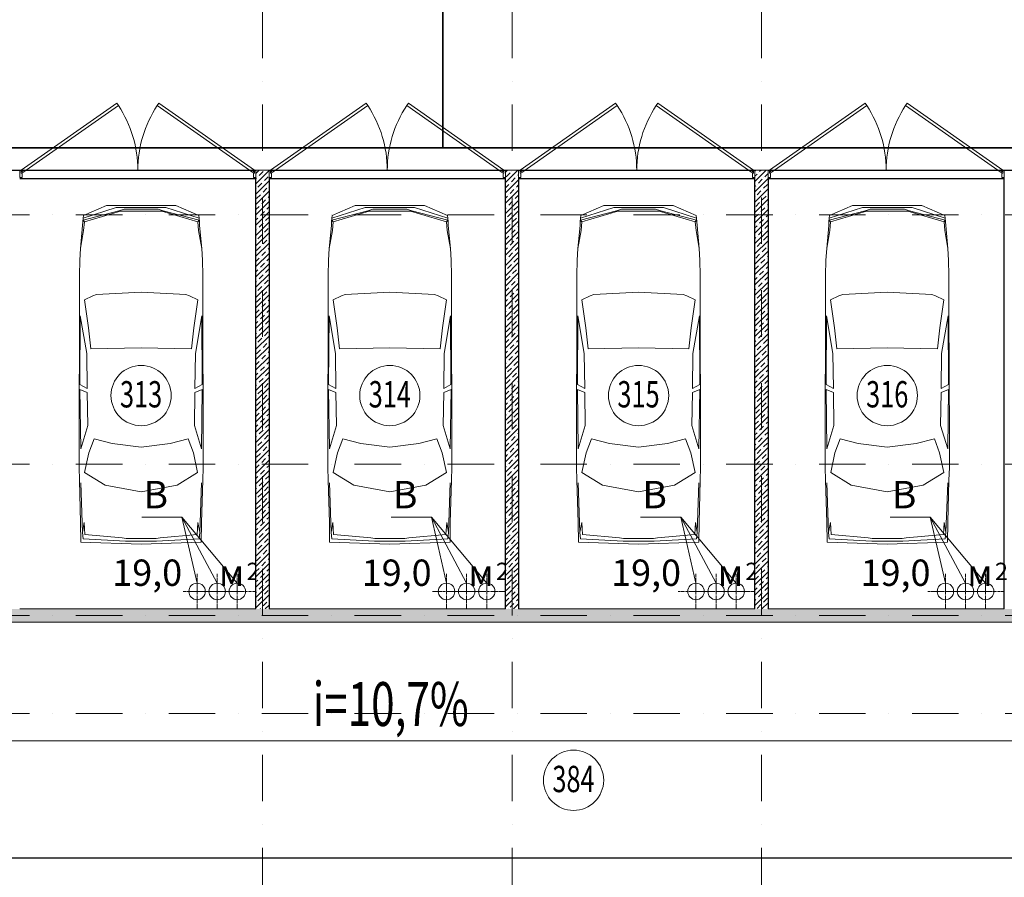
# Model space of a CAD drawing. Units: millimetres. Extents: x 810678 to 2102079, y 255150 to 630040.
# Drawn here: x 1235833 to 1249293, y 304125 to 315852 of the extents above; entities that cross this region are included whole.
import ezdxf

# ---------------------------------------------------------------- set-up
doc = ezdxf.new("R2010")
doc.units = ezdxf.units.MM
doc.set_wipeout_variables(frame=1)
for name, pattern in [('Wipeout_Contour', [1000, 0, -1000]), ('осевая', [50.8, 31.75, -6.35, 6.35, -6.35]), ('штрихпунктирная', [25.4, 12.7, -6.35, 0, -6.35])]:
    doc.linetypes.add(name, pattern=pattern)
for name, color, linetype, lineweight in [('_ГА Кабель газовый анализ', 5, 'Continuous', 35), ('_ГА Оси', 11, 'осевая', 5), ('Внутренние_стены_перегородки_Ном._пера__18', 7, 'Continuous', 18), ('Двери ArchiCAD_Ном._пера__7', 7, 'Continuous', 5), ('Лестницы_Ном._пера__7', 7, 'Continuous', 5), ('Наружные_стены_Ном._пера__7', 7, 'Continuous', 5), ('Оборудование_ОВ_Ном._пера__222', 250, 'Continuous', 9), ('Пандус_Ном._пера__19', 19, 'Continuous', 18), ('Проезды_Ном._пера__7', 7, 'Continuous', 5), ('Проекции_автомобилей_Ном._пера__7', 7, 'Continuous', 5), ('Экспликация_помещений_Ном._пера__41', 7, 'Continuous', 30), ('Экспликация_помещений_Ном._пера__61', 7, 'Continuous', 5)]:
    doc.layers.add(name, color=color, linetype=linetype, lineweight=lineweight)
doc.layers.add('Внутренние_стены_перегородки', color=7, linetype='Continuous')
doc.styles.add('СГЕНЕРИР_СТИЛЬ_1', font='txt', dxfattribs={"width": 0.7})
doc.styles.add('СГЕНЕРИР_СТИЛЬ_3', font='txt')
pattern_1 = [(45, (1718366.47, 408103.7), (-70.710678, 70.710678), []), (45, (1718331.12, 408139.05), (-70.710678, 70.710678), [75, -25, 0, -25])]

# ---------------------------------------------------------------- blocks, each defined once
blk = doc.blocks.new('Дверь металлическая 2 15_4')
at = {"layer": 'Двери ArchiCAD_Ном._пера__7', "linetype": 'Continuous'}
for p, q in [((-1595, 0), (-288, 915)), ((-266, 882), (-1572, -33)), ((-288, 915), (-266, 882)), ((288, 915), (266, 882)), ((266, 882), (1572, -33)), ((1595, 0), (288, 915)), ((-1595, 0), (-1615, 0)), ((-1615, 0), (-1615, -100)), ((-1615, 0), (-1615, -100)), ((-1595, -40), (-1595, 0)), ((-1572, -33), (-1595, 0)), ((1572, -33), (1595, 0)), ((1615, 0), (1595, 0)), ((1595, 0), (1595, -40)), ((1615, -100), (1615, 0)), ((1615, 0), (1615, -100)), ((-1615, -100), (-1583, -100)), ((-1583, -40), (-1595, -40)), ((-1583, -100), (-1583, -40)), ((1595, -40), (1583, -40)), ((1583, -40), (1583, -100)), ((1583, -100), (1615, -100))]:
    blk.add_line(p, q, dxfattribs=at)
for centre, start, end in [((-1595, 0), 0, 33.5634), ((1595, 0), 146.4366, 180)]:
    blk.add_arc(centre, 1595, start, end, dxfattribs=at)

msp = doc.modelspace()

# ---------------------------------------------------------------- linework, layer by layer
for p, q in [((1222193.237, 313794.727), (1258883.237, 313794.727)), ((1239063.237, 313674.727), (1235833.237, 313674.727)), ((1239063.237, 307794.727), (1239063.237, 313674.727)), ((1242473.237, 313674.727), (1239243.237, 313674.727)), ((1239243.237, 313674.727), (1239243.237, 307794.727)), ((1242473.237, 307794.727), (1242473.237, 313674.727)), ((1245883.237, 313674.727), (1242653.237, 313674.727)), ((1242653.237, 313674.727), (1242653.237, 307794.727)), ((1245883.237, 307794.727), (1245883.237, 313674.727)), ((1249293.237, 313674.727), (1246063.237, 313674.727)), ((1246063.237, 313674.727), (1246063.237, 307794.727)), ((1249293.237, 307794.727), (1249293.237, 313674.727)), ((1235833.237, 307794.727), (1239063.237, 307794.727)), ((1239243.237, 307794.727), (1242473.237, 307794.727)), ((1242653.237, 307794.727), (1245883.237, 307794.727)), ((1246063.237, 307794.727), (1249293.237, 307794.727)), ((1252703.237, 307614.727), (1228903.237, 307614.727)), ((1228903.237, 304389.727), (1252703.237, 304389.727))]:
    msp.add_line(p, q)
at = {"layer": '_ГА Кабель газовый анализ', "ltscale": 100}
for p, q in [((1241616.844, 319589.131), (1241616.844, 314100.324)), ((1222498.834, 314100.324), (1259188.706, 314100.324))]:
    msp.add_line(p, q, dxfattribs=at)
at = {"layer": '_ГА Оси', "linetype": 'штрихпунктирная', "ltscale": 50}
msp.add_line((1271529.784, 306364.727), (1191584.831, 306364.727), dxfattribs=at)
at = {"layer": 'Внутренние_стены_перегородки_Ном._пера__18', "linetype": 'Continuous'}
for p, q in [((1249293.237, 313794.727), (1249293.237, 313694.727)), ((1249293.237, 313694.727), (1249293.237, 313674.727))]:
    msp.add_line(p, q, dxfattribs=at)
at = {"layer": 'Лестницы_Ном._пера__7', "linetype": 'Continuous'}
msp.add_line((1229013.237, 304389.727), (1252883.237, 304389.727), dxfattribs=at)
at = {"layer": 'Оборудование_ОВ_Ном._пера__222', "linetype": 'Continuous'}
for p, q in [((1238051.452, 309048.412), (1237501.983, 309048.412)), ((1238808.316, 308146.502), (1238051.452, 309048.412)), ((1238258.316, 308146.502), (1238051.452, 309048.412)), ((1238533.316, 308146.502), (1238051.452, 309048.412)), ((1241461.452, 309048.412), (1240911.983, 309048.412)), ((1242218.316, 308146.502), (1241461.452, 309048.412)), ((1241668.316, 308146.502), (1241461.452, 309048.412)), ((1241943.316, 308146.502), (1241461.452, 309048.412)), ((1244871.452, 309048.412), (1244321.983, 309048.412)), ((1245628.316, 308146.502), (1244871.452, 309048.412)), ((1245078.316, 308146.502), (1244871.452, 309048.412)), ((1245353.316, 308146.502), (1244871.452, 309048.412)), ((1248281.452, 309048.412), (1247731.983, 309048.412)), ((1249038.316, 308146.502), (1248281.452, 309048.412)), ((1248488.316, 308146.502), (1248281.452, 309048.412)), ((1248763.316, 308146.502), (1248281.452, 309048.412))]:
    msp.add_line(p, q, dxfattribs=at)
at = {"layer": 'Оборудование_ОВ_Ном._пера__222', "linetype": 'осевая'}
for p, q in [((1238550.596, 308034.002), (1238066.036, 308034.002)), ((1238775.596, 308034.002), (1238291.036, 308034.002)), ((1241960.596, 308034.002), (1241476.036, 308034.002)), ((1242185.596, 308034.002), (1241701.036, 308034.002)), ((1245320.596, 308034.002), (1244836.036, 308034.002)), ((1245595.596, 308034.002), (1245111.036, 308034.002)), ((1248730.596, 308034.002), (1248246.036, 308034.002)), ((1249005.596, 308034.002), (1248521.036, 308034.002)), ((1249280.596, 308034.002), (1248796.036, 308034.002))]:
    msp.add_line(p, q, dxfattribs=at)
at = {"layer": 'Оборудование_ОВ_Ном._пера__222', "linetype": 'Continuous'}
for centre in [(1238258.316, 308034.002), (1238533.316, 308034.002), (1238808.316, 308034.002), (1241668.316, 308034.002), (1241943.316, 308034.002), (1242218.316, 308034.002), (1245078.316, 308034.002), (1245353.316, 308034.002), (1245628.316, 308034.002), (1248488.316, 308034.002), (1248763.316, 308034.002), (1249038.316, 308034.002)]:
    msp.add_circle(centre, 112.5, dxfattribs=at)
at = {"layer": 'Проезды_Ном._пера__7', "linetype": 'Continuous'}
msp.add_line((1229013.237, 305989.727), (1252883.157, 305989.727), dxfattribs=at)
at = {"layer": 'Проекции_автомобилей_Ном._пера__7', "linetype": 'Continuous'}
for p, q in [((1236700.432, 313111.939), (1237190.526, 313236.987)), ((1236701.079, 313136.831), (1237153.817, 313283.175)), ((1236705.028, 313172.827), (1237020.163, 313311.556)), ((1237209.822, 313232.289), (1236717.207, 313085.925)), ((1237966.094, 313311.556), (1237020.163, 313311.556)), ((1237832.44, 313283.175), (1237153.817, 313283.175)), ((1237190.526, 313236.987), (1237259.192, 313262.939)), ((1237776.434, 313232.289), (1237209.822, 313232.289)), ((1237259.192, 313262.939), (1237727.065, 313262.939)), ((1237795.731, 313236.987), (1237727.065, 313262.939)), ((1237776.434, 313232.289), (1238269.05, 313085.925)), ((1238285.825, 313111.939), (1237795.731, 313236.987)), ((1238285.178, 313136.831), (1237832.44, 313283.175)), ((1238281.229, 313172.827), (1237966.094, 313311.556)), ((1240100.432, 313111.939), (1240590.526, 313236.987)), ((1240101.079, 313136.831), (1240553.817, 313283.175)), ((1240105.028, 313172.827), (1240420.163, 313311.556)), ((1240609.822, 313232.289), (1240117.207, 313085.925)), ((1241366.094, 313311.556), (1240420.163, 313311.556)), ((1241232.44, 313283.175), (1240553.817, 313283.175)), ((1240590.526, 313236.987), (1240659.192, 313262.939)), ((1241176.434, 313232.289), (1240609.822, 313232.289)), ((1240659.192, 313262.939), (1241127.065, 313262.939)), ((1241195.731, 313236.987), (1241127.065, 313262.939)), ((1241176.434, 313232.289), (1241669.05, 313085.925)), ((1241685.825, 313111.939), (1241195.731, 313236.987)), ((1241685.178, 313136.831), (1241232.44, 313283.175)), ((1241681.229, 313172.827), (1241366.094, 313311.556)), ((1243500.432, 313111.939), (1243990.526, 313236.987)), ((1243501.079, 313136.831), (1243953.817, 313283.175)), ((1243505.028, 313172.827), (1243820.163, 313311.556)), ((1244009.822, 313232.289), (1243517.207, 313085.925)), ((1244766.094, 313311.556), (1243820.163, 313311.556)), ((1244632.44, 313283.175), (1243953.817, 313283.175)), ((1243990.526, 313236.987), (1244059.192, 313262.939)), ((1244576.434, 313232.289), (1244009.822, 313232.289)), ((1244059.192, 313262.939), (1244527.065, 313262.939)), ((1244595.731, 313236.987), (1244527.065, 313262.939)), ((1244576.434, 313232.289), (1245069.05, 313085.925)), ((1245085.825, 313111.939), (1244595.731, 313236.987)), ((1245085.178, 313136.831), (1244632.44, 313283.175)), ((1245081.229, 313172.827), (1244766.094, 313311.556)), ((1246900.432, 313111.939), (1247390.526, 313236.987)), ((1246901.079, 313136.831), (1247353.817, 313283.175)), ((1246905.028, 313172.827), (1247220.163, 313311.556)), ((1247409.822, 313232.289), (1246917.207, 313085.925)), ((1248166.094, 313311.556), (1247220.163, 313311.556)), ((1248032.44, 313283.175), (1247353.817, 313283.175)), ((1247390.526, 313236.987), (1247459.192, 313262.939)), ((1247976.434, 313232.289), (1247409.822, 313232.289)), ((1247459.192, 313262.939), (1247927.065, 313262.939)), ((1247995.731, 313236.987), (1247927.065, 313262.939)), ((1247976.434, 313232.289), (1248469.05, 313085.925)), ((1248485.825, 313111.939), (1247995.731, 313236.987)), ((1248485.178, 313136.831), (1248032.44, 313283.175)), ((1248481.229, 313172.827), (1248166.094, 313311.556)), ((1236696.647, 313085.42), (1236693.486, 313037.298)), ((1236701.079, 313136.831), (1236696.647, 313085.42)), ((1236700.432, 313111.939), (1236717.207, 313085.925)), ((1236705.028, 313172.827), (1236701.079, 313136.831)), ((1236707.452, 312966.927), (1236717.207, 313085.925)), ((1238285.825, 313111.939), (1238269.05, 313085.925)), ((1238278.805, 312966.927), (1238269.05, 313085.925)), ((1238281.229, 313172.827), (1238285.178, 313136.831)), ((1238285.178, 313136.831), (1238289.61, 313085.42)), ((1238289.61, 313085.42), (1238292.771, 313037.298)), ((1240096.647, 313085.42), (1240093.486, 313037.298)), ((1240101.079, 313136.831), (1240096.647, 313085.42)), ((1240100.432, 313111.939), (1240117.207, 313085.925)), ((1240105.028, 313172.827), (1240101.079, 313136.831)), ((1240107.452, 312966.927), (1240117.207, 313085.925)), ((1241685.825, 313111.939), (1241669.05, 313085.925)), ((1241678.805, 312966.927), (1241669.05, 313085.925)), ((1241681.229, 313172.827), (1241685.178, 313136.831)), ((1241685.178, 313136.831), (1241689.61, 313085.42)), ((1241689.61, 313085.42), (1241692.771, 313037.298)), ((1243496.647, 313085.42), (1243493.486, 313037.298)), ((1243501.079, 313136.831), (1243496.647, 313085.42)), ((1243500.432, 313111.939), (1243517.207, 313085.925)), ((1243505.028, 313172.827), (1243501.079, 313136.831)), ((1243507.452, 312966.927), (1243517.207, 313085.925)), ((1245085.825, 313111.939), (1245069.05, 313085.925)), ((1245078.805, 312966.927), (1245069.05, 313085.925)), ((1245081.229, 313172.827), (1245085.178, 313136.831)), ((1245085.178, 313136.831), (1245089.61, 313085.42)), ((1245089.61, 313085.42), (1245092.771, 313037.298)), ((1246896.647, 313085.42), (1246893.486, 313037.298)), ((1246901.079, 313136.831), (1246896.647, 313085.42)), ((1246900.432, 313111.939), (1246917.207, 313085.925)), ((1246905.028, 313172.827), (1246901.079, 313136.831)), ((1246907.452, 312966.927), (1246917.207, 313085.925)), ((1248485.825, 313111.939), (1248469.05, 313085.925)), ((1248478.805, 312966.927), (1248469.05, 313085.925)), ((1248481.229, 313172.827), (1248485.178, 313136.831)), ((1248485.178, 313136.831), (1248489.61, 313085.42)), ((1248489.61, 313085.42), (1248492.771, 313037.298)), ((1236693.486, 313037.298), (1236664.884, 312724.515)), ((1236664.884, 312724.515), (1236707.452, 312966.927)), ((1238321.373, 312724.515), (1238278.805, 312966.927)), ((1238292.771, 313037.298), (1238321.373, 312724.515)), ((1240093.486, 313037.298), (1240064.884, 312724.515)), ((1240064.884, 312724.515), (1240107.452, 312966.927)), ((1241721.373, 312724.515), (1241678.805, 312966.927)), ((1241692.771, 313037.298), (1241721.373, 312724.515)), ((1243493.486, 313037.298), (1243464.884, 312724.515)), ((1243464.884, 312724.515), (1243507.452, 312966.927)), ((1245121.373, 312724.515), (1245078.805, 312966.927)), ((1245092.771, 313037.298), (1245121.373, 312724.515)), ((1246893.486, 313037.298), (1246864.884, 312724.515)), ((1246864.884, 312724.515), (1246907.452, 312966.927)), ((1248521.373, 312724.515), (1248478.805, 312966.927)), ((1248492.771, 313037.298), (1248521.373, 312724.515)), ((1236664.884, 312724.515), (1236655.596, 312563.088)), ((1238321.373, 312724.515), (1238330.661, 312563.088)), ((1240064.884, 312724.515), (1240055.596, 312563.088)), ((1241721.373, 312724.515), (1241730.661, 312563.088)), ((1243464.884, 312724.515), (1243455.596, 312563.088)), ((1245121.373, 312724.515), (1245130.661, 312563.088)), ((1246864.884, 312724.515), (1246855.596, 312563.088)), ((1248521.373, 312724.515), (1248530.661, 312563.088)), ((1236655.596, 312563.088), (1236649.285, 312355.538)), ((1238330.661, 312563.088), (1238336.972, 312355.538)), ((1240055.596, 312563.088), (1240049.285, 312355.538)), ((1241730.661, 312563.088), (1241736.972, 312355.538)), ((1243455.596, 312563.088), (1243449.285, 312355.538)), ((1245130.661, 312563.088), (1245136.972, 312355.538)), ((1246855.596, 312563.088), (1246849.285, 312355.538)), ((1248530.661, 312563.088), (1248536.972, 312355.538)), ((1236649.285, 312355.538), (1236650.212, 312194.111)), ((1238336.972, 312355.538), (1238336.045, 312194.111)), ((1240049.285, 312355.538), (1240050.212, 312194.111)), ((1241736.972, 312355.538), (1241736.045, 312194.111)), ((1243449.285, 312355.538), (1243450.212, 312194.111)), ((1245136.972, 312355.538), (1245136.045, 312194.111)), ((1246849.285, 312355.538), (1246850.212, 312194.111)), ((1248536.972, 312355.538), (1248536.045, 312194.111)), ((1236650.212, 312194.111), (1236650.701, 311866.645)), ((1238336.045, 312194.111), (1238335.556, 311866.645)), ((1240050.212, 312194.111), (1240050.701, 311866.645)), ((1241736.045, 312194.111), (1241735.556, 311866.645)), ((1243450.212, 312194.111), (1243450.701, 311866.645)), ((1245136.045, 312194.111), (1245135.556, 311866.645)), ((1246850.212, 312194.111), (1246850.701, 311866.645)), ((1248536.045, 312194.111), (1248535.556, 311866.645)), ((1236718.584, 312022.929), (1236833.071, 312077.09)), ((1236718.584, 312022.929), (1236772.706, 311640.35)), ((1236884.066, 312092.88), (1236833.071, 312077.09)), ((1237493.128, 312125.221), (1236884.066, 312092.88)), ((1237493.128, 312125.221), (1238102.191, 312092.88)), ((1238102.191, 312092.88), (1238153.186, 312077.09)), ((1238267.673, 312022.929), (1238153.186, 312077.09)), ((1238267.673, 312022.929), (1238213.551, 311640.35)), ((1240118.584, 312022.929), (1240233.071, 312077.09)), ((1240118.584, 312022.929), (1240172.706, 311640.35)), ((1240284.066, 312092.88), (1240233.071, 312077.09)), ((1240893.128, 312125.221), (1240284.066, 312092.88)), ((1240893.128, 312125.221), (1241502.191, 312092.88)), ((1241502.191, 312092.88), (1241553.186, 312077.09)), ((1241667.673, 312022.929), (1241553.186, 312077.09)), ((1241667.673, 312022.929), (1241613.551, 311640.35)), ((1243518.584, 312022.929), (1243633.071, 312077.09)), ((1243518.584, 312022.929), (1243572.706, 311640.35)), ((1243684.066, 312092.88), (1243633.071, 312077.09)), ((1244293.128, 312125.221), (1243684.066, 312092.88)), ((1244293.128, 312125.221), (1244902.191, 312092.88)), ((1244902.191, 312092.88), (1244953.186, 312077.09)), ((1245067.673, 312022.929), (1244953.186, 312077.09)), ((1245067.673, 312022.929), (1245013.551, 311640.35)), ((1246918.584, 312022.929), (1247033.071, 312077.09)), ((1246918.584, 312022.929), (1246972.706, 311640.35)), ((1247084.066, 312092.88), (1247033.071, 312077.09)), ((1247693.128, 312125.221), (1247084.066, 312092.88)), ((1247693.128, 312125.221), (1248302.191, 312092.88)), ((1248302.191, 312092.88), (1248353.186, 312077.09)), ((1248467.673, 312022.929), (1248353.186, 312077.09)), ((1248467.673, 312022.929), (1248413.551, 311640.35)), ((1236644.377, 310153.174), (1236650.701, 311866.645)), ((1236661.671, 311802.924), (1236656.978, 310864.303)), ((1236661.671, 311802.924), (1236750.752, 311285.507)), ((1238324.585, 311802.924), (1238235.505, 311285.507)), ((1238324.585, 311802.924), (1238329.279, 310864.303)), ((1238341.88, 310153.174), (1238335.556, 311866.645)), ((1240044.377, 310153.174), (1240050.701, 311866.645)), ((1240061.671, 311802.924), (1240056.978, 310864.303)), ((1240061.671, 311802.924), (1240150.752, 311285.507)), ((1241724.585, 311802.924), (1241635.505, 311285.507)), ((1241724.585, 311802.924), (1241729.279, 310864.303)), ((1241741.88, 310153.174), (1241735.556, 311866.645)), ((1243444.377, 310153.174), (1243450.701, 311866.645)), ((1243461.671, 311802.924), (1243456.978, 310864.303)), ((1243461.671, 311802.924), (1243550.752, 311285.507)), ((1245124.585, 311802.924), (1245035.505, 311285.507)), ((1245124.585, 311802.924), (1245129.279, 310864.303)), ((1245141.88, 310153.174), (1245135.556, 311866.645)), ((1246844.377, 310153.174), (1246850.701, 311866.645)), ((1246861.671, 311802.924), (1246856.978, 310864.303)), ((1246861.671, 311802.924), (1246950.752, 311285.507)), ((1248524.585, 311802.924), (1248435.505, 311285.507)), ((1248524.585, 311802.924), (1248529.279, 310864.303)), ((1248541.88, 310153.174), (1248535.556, 311866.645)), ((1236772.706, 311640.35), (1236805.15, 311351.384)), ((1238213.551, 311640.35), (1238181.107, 311351.384)), ((1240172.706, 311640.35), (1240205.15, 311351.384)), ((1241613.551, 311640.35), (1241581.107, 311351.384)), ((1243572.706, 311640.35), (1243605.15, 311351.384)), ((1245013.551, 311640.35), (1244981.107, 311351.384)), ((1246972.706, 311640.35), (1247005.15, 311351.384)), ((1248413.551, 311640.35), (1248381.107, 311351.384)), ((1236805.15, 311351.384), (1237493.128, 311362.955)), ((1238181.107, 311351.384), (1237493.128, 311362.955)), ((1240205.15, 311351.384), (1240893.128, 311362.955)), ((1241581.107, 311351.384), (1240893.128, 311362.955)), ((1243605.15, 311351.384), (1244293.128, 311362.955)), ((1244981.107, 311351.384), (1244293.128, 311362.955)), ((1247005.15, 311351.384), (1247693.128, 311362.955)), ((1248381.107, 311351.384), (1247693.128, 311362.955)), ((1236750.752, 311285.507), (1236756.857, 310810.451)), ((1238235.505, 311285.507), (1238229.4, 310810.451)), ((1240150.752, 311285.507), (1240156.857, 310810.451)), ((1241635.505, 311285.507), (1241629.4, 310810.451)), ((1243550.752, 311285.507), (1243556.857, 310810.451)), ((1245035.505, 311285.507), (1245029.4, 310810.451)), ((1246950.752, 311285.507), (1246956.857, 310810.451)), ((1248435.505, 311285.507), (1248429.4, 310810.451)), ((1236666.905, 309984.867), (1236656.793, 310794.373)), ((1236756.857, 310755.104), (1236656.793, 310794.373)), ((1236656.978, 310864.303), (1236756.857, 310810.451)), ((1238329.279, 310864.303), (1238229.4, 310810.451)), ((1238229.4, 310755.104), (1238329.464, 310794.373)), ((1238319.352, 309984.867), (1238329.464, 310794.373)), ((1240066.905, 309984.867), (1240056.793, 310794.373)), ((1240156.857, 310755.104), (1240056.793, 310794.373)), ((1240056.978, 310864.303), (1240156.857, 310810.451)), ((1241729.279, 310864.303), (1241629.4, 310810.451)), ((1241629.4, 310755.104), (1241729.464, 310794.373)), ((1241719.352, 309984.867), (1241729.464, 310794.373)), ((1243466.905, 309984.867), (1243456.793, 310794.373)), ((1243556.857, 310755.104), (1243456.793, 310794.373)), ((1243456.978, 310864.303), (1243556.857, 310810.451)), ((1245129.279, 310864.303), (1245029.4, 310810.451)), ((1245029.4, 310755.104), (1245129.464, 310794.373)), ((1245119.352, 309984.867), (1245129.464, 310794.373)), ((1246866.905, 309984.867), (1246856.793, 310794.373)), ((1246956.857, 310755.104), (1246856.793, 310794.373)), ((1246856.978, 310864.303), (1246956.857, 310810.451)), ((1248529.279, 310864.303), (1248429.4, 310810.451)), ((1248429.4, 310755.104), (1248529.464, 310794.373)), ((1248519.352, 309984.867), (1248529.464, 310794.373)), ((1236764.874, 310303.108), (1236756.857, 310755.104)), ((1238221.383, 310303.108), (1238229.4, 310755.104)), ((1240164.874, 310303.108), (1240156.857, 310755.104)), ((1241621.383, 310303.108), (1241629.4, 310755.104)), ((1243564.874, 310303.108), (1243556.857, 310755.104)), ((1245021.383, 310303.108), (1245029.4, 310755.104)), ((1246964.874, 310303.108), (1246956.857, 310755.104)), ((1248421.383, 310303.108), (1248429.4, 310755.104)), ((1236764.874, 310303.108), (1236666.905, 309984.867)), ((1238221.383, 310303.108), (1238319.352, 309984.867)), ((1240164.874, 310303.108), (1240066.905, 309984.867)), ((1241621.383, 310303.108), (1241719.352, 309984.867)), ((1243564.874, 310303.108), (1243466.905, 309984.867)), ((1245021.383, 310303.108), (1245119.352, 309984.867)), ((1246964.874, 310303.108), (1246866.905, 309984.867)), ((1248421.383, 310303.108), (1248519.352, 309984.867)), ((1236644.377, 309726.584), (1236644.377, 310153.174)), ((1236849.546, 310122.61), (1236777.16, 309929.008)), ((1236849.546, 310122.61), (1237097.064, 310057.577)), ((1238136.711, 310122.61), (1237889.193, 310057.577)), ((1238136.711, 310122.61), (1238209.097, 309929.008)), ((1238341.88, 309726.584), (1238341.88, 310153.174)), ((1240044.377, 309726.584), (1240044.377, 310153.174)), ((1240249.546, 310122.61), (1240177.16, 309929.008)), ((1240249.546, 310122.61), (1240497.064, 310057.577)), ((1241536.711, 310122.61), (1241289.193, 310057.577)), ((1241536.711, 310122.61), (1241609.097, 309929.008)), ((1241741.88, 309726.584), (1241741.88, 310153.174)), ((1243444.377, 309726.584), (1243444.377, 310153.174)), ((1243649.546, 310122.61), (1243577.16, 309929.008)), ((1243649.546, 310122.61), (1243897.064, 310057.577)), ((1244936.711, 310122.61), (1244689.193, 310057.577)), ((1244936.711, 310122.61), (1245009.097, 309929.008)), ((1245141.88, 309726.584), (1245141.88, 310153.174)), ((1246844.377, 309726.584), (1246844.377, 310153.174)), ((1247049.546, 310122.61), (1246977.16, 309929.008)), ((1247049.546, 310122.61), (1247297.064, 310057.577)), ((1248336.711, 310122.61), (1248089.193, 310057.577)), ((1248336.711, 310122.61), (1248409.097, 309929.008)), ((1248541.88, 309726.584), (1248541.88, 310153.174)), ((1237493.128, 310008.594), (1237097.064, 310057.577)), ((1237493.128, 310008.594), (1237889.193, 310057.577)), ((1240893.128, 310008.594), (1240497.064, 310057.577)), ((1240893.128, 310008.594), (1241289.193, 310057.577)), ((1244293.128, 310008.594), (1243897.064, 310057.577)), ((1244293.128, 310008.594), (1244689.193, 310057.577)), ((1247693.128, 310008.594), (1247297.064, 310057.577)), ((1247693.128, 310008.594), (1248089.193, 310057.577)), ((1236777.16, 309929.008), (1236720.107, 309658.574)), ((1238209.097, 309929.008), (1238266.15, 309658.574)), ((1240177.16, 309929.008), (1240120.107, 309658.574)), ((1241609.097, 309929.008), (1241666.15, 309658.574)), ((1243577.16, 309929.008), (1243520.107, 309658.574)), ((1245009.097, 309929.008), (1245066.15, 309658.574)), ((1246977.16, 309929.008), (1246920.107, 309658.574)), ((1248409.097, 309929.008), (1248466.15, 309658.574)), ((1236649.482, 309555.931), (1236644.377, 309726.584)), ((1238336.775, 309555.931), (1238341.88, 309726.584)), ((1240049.482, 309555.931), (1240044.377, 309726.584)), ((1241736.775, 309555.931), (1241741.88, 309726.584)), ((1243449.482, 309555.931), (1243444.377, 309726.584)), ((1245136.775, 309555.931), (1245141.88, 309726.584)), ((1246849.482, 309555.931), (1246844.377, 309726.584)), ((1248536.775, 309555.931), (1248541.88, 309726.584)), ((1236720.107, 309658.574), (1237001.998, 309487.18)), ((1238266.15, 309658.574), (1237984.259, 309487.18)), ((1240120.107, 309658.574), (1240401.998, 309487.18)), ((1241666.15, 309658.574), (1241384.259, 309487.18)), ((1243520.107, 309658.574), (1243801.998, 309487.18)), ((1245066.15, 309658.574), (1244784.259, 309487.18)), ((1246920.107, 309658.574), (1247201.998, 309487.18)), ((1248466.15, 309658.574), (1248184.259, 309487.18)), ((1236666.457, 308976.096), (1236649.482, 309555.931)), ((1236692.086, 308841.59), (1236666.851, 309517.565)), ((1237493.128, 309396.533), (1237001.998, 309487.18)), ((1237493.128, 309396.533), (1237984.259, 309487.18)), ((1238294.171, 308841.59), (1238319.405, 309517.565)), ((1238319.8, 308976.096), (1238336.775, 309555.931)), ((1240066.457, 308976.096), (1240049.482, 309555.931)), ((1240092.086, 308841.59), (1240066.851, 309517.565)), ((1240893.128, 309396.533), (1240401.998, 309487.18)), ((1240893.128, 309396.533), (1241384.259, 309487.18)), ((1241694.171, 308841.59), (1241719.405, 309517.565)), ((1241719.8, 308976.096), (1241736.775, 309555.931)), ((1243466.457, 308976.096), (1243449.482, 309555.931)), ((1243492.086, 308841.59), (1243466.851, 309517.565)), ((1244293.128, 309396.533), (1243801.998, 309487.18)), ((1244293.128, 309396.533), (1244784.259, 309487.18)), ((1245094.171, 308841.59), (1245119.405, 309517.565)), ((1245119.8, 308976.096), (1245136.775, 309555.931)), ((1246866.457, 308976.096), (1246849.482, 309555.931)), ((1246892.086, 308841.59), (1246866.851, 309517.565)), ((1247693.128, 309396.533), (1247201.998, 309487.18)), ((1247693.128, 309396.533), (1248184.259, 309487.18)), ((1248494.171, 308841.59), (1248519.405, 309517.565)), ((1248519.8, 308976.096), (1248536.775, 309555.931)), ((1236666.457, 308976.096), (1236670.227, 308706.369)), ((1236691.915, 308846.161), (1236716.142, 308974.492)), ((1236716.142, 308974.492), (1236725.283, 308810.567)), ((1238270.115, 308974.492), (1238260.974, 308810.567)), ((1238294.342, 308846.161), (1238270.115, 308974.492)), ((1238319.8, 308976.096), (1238316.03, 308706.369)), ((1240066.457, 308976.096), (1240070.227, 308706.369)), ((1240091.915, 308846.161), (1240116.142, 308974.492)), ((1240116.142, 308974.492), (1240125.283, 308810.567)), ((1241670.115, 308974.492), (1241660.974, 308810.567)), ((1241694.342, 308846.161), (1241670.115, 308974.492)), ((1241719.8, 308976.096), (1241716.03, 308706.369)), ((1243466.457, 308976.096), (1243470.227, 308706.369)), ((1243491.915, 308846.161), (1243516.142, 308974.492)), ((1243516.142, 308974.492), (1243525.283, 308810.567)), ((1245070.115, 308974.492), (1245060.974, 308810.567)), ((1245094.342, 308846.161), (1245070.115, 308974.492)), ((1245119.8, 308976.096), (1245116.03, 308706.369)), ((1246866.457, 308976.096), (1246870.227, 308706.369)), ((1246891.915, 308846.161), (1246916.142, 308974.492)), ((1246916.142, 308974.492), (1246925.283, 308810.567)), ((1248470.115, 308974.492), (1248460.974, 308810.567)), ((1248494.342, 308846.161), (1248470.115, 308974.492)), ((1248519.8, 308976.096), (1248516.03, 308706.369)), ((1236692.086, 308841.59), (1236699.861, 308754.525)), ((1237232.72, 308768.409), (1236725.283, 308810.567)), ((1237753.537, 308768.409), (1238260.974, 308810.567)), ((1238294.171, 308841.59), (1238286.396, 308754.525)), ((1240092.086, 308841.59), (1240099.861, 308754.525)), ((1240632.72, 308768.409), (1240125.283, 308810.567)), ((1241153.537, 308768.409), (1241660.974, 308810.567)), ((1241694.171, 308841.59), (1241686.396, 308754.525)), ((1243492.086, 308841.59), (1243499.861, 308754.525)), ((1244032.72, 308768.409), (1243525.283, 308810.567)), ((1244553.537, 308768.409), (1245060.974, 308810.567)), ((1245094.171, 308841.59), (1245086.396, 308754.525)), ((1246892.086, 308841.59), (1246899.861, 308754.525)), ((1247432.72, 308768.409), (1246925.283, 308810.567)), ((1247953.537, 308768.409), (1248460.974, 308810.567)), ((1248494.171, 308841.59), (1248486.396, 308754.525)), ((1236670.227, 308706.369), (1237493.128, 308678.696)), ((1237281.468, 308721.668), (1236699.861, 308754.525)), ((1237288.725, 308755.722), (1237232.72, 308768.409)), ((1237704.789, 308721.668), (1237281.468, 308721.668)), ((1237288.725, 308755.722), (1237697.532, 308755.722)), ((1238316.03, 308706.369), (1237493.128, 308678.696)), ((1237697.532, 308755.722), (1237753.537, 308768.409)), ((1237704.789, 308721.668), (1238286.396, 308754.525)), ((1240070.227, 308706.369), (1240893.128, 308678.696)), ((1240681.468, 308721.668), (1240099.861, 308754.525)), ((1240688.725, 308755.722), (1240632.72, 308768.409)), ((1241104.789, 308721.668), (1240681.468, 308721.668)), ((1240688.725, 308755.722), (1241097.532, 308755.722)), ((1241716.03, 308706.369), (1240893.128, 308678.696)), ((1241097.532, 308755.722), (1241153.537, 308768.409)), ((1241104.789, 308721.668), (1241686.396, 308754.525)), ((1243470.227, 308706.369), (1244293.128, 308678.696)), ((1244081.468, 308721.668), (1243499.861, 308754.525)), ((1244088.725, 308755.722), (1244032.72, 308768.409)), ((1244504.789, 308721.668), (1244081.468, 308721.668)), ((1244088.725, 308755.722), (1244497.532, 308755.722)), ((1245116.03, 308706.369), (1244293.128, 308678.696)), ((1244497.532, 308755.722), (1244553.537, 308768.409)), ((1244504.789, 308721.668), (1245086.396, 308754.525)), ((1246870.227, 308706.369), (1247693.128, 308678.696)), ((1247481.468, 308721.668), (1246899.861, 308754.525)), ((1247488.725, 308755.722), (1247432.72, 308768.409)), ((1247904.789, 308721.668), (1247481.468, 308721.668)), ((1247488.725, 308755.722), (1247897.532, 308755.722)), ((1248516.03, 308706.369), (1247693.128, 308678.696)), ((1247897.532, 308755.722), (1247953.537, 308768.409)), ((1247904.789, 308721.668), (1248486.396, 308754.525))]:
    msp.add_line(p, q, dxfattribs=at)
at = {"layer": 'Экспликация_помещений_Ном._пера__61', "linetype": 'Continuous'}
for centre in [(1237493.237, 310712.269), (1240893.237, 310712.269), (1244293.237, 310712.269), (1247693.237, 310712.269), (1243404.622, 305452.118)]:
    msp.add_circle(centre, 411.803, dxfattribs=at)

# ---------------------------------------------------------------- texts
at = {"layer": 'Наружные_стены_Ном._пера__7', "style": 'СГЕНЕРИР_СТИЛЬ_1'}
for s, height, p in [('19,0 ', 360, (1237099.451, 308110.112)), ('м', 360, (1238556.594, 308110.112)), ('2', 237.6, (1238933.737, 308189.312)), ('19,0 ', 360, (1240509.451, 308110.112)), ('м', 360, (1241966.594, 308110.112)), ('2', 237.6, (1242343.737, 308189.312)), ('19,0 ', 360, (1243919.451, 308110.112)), ('м', 360, (1245376.594, 308110.112)), ('2', 237.6, (1245753.737, 308189.312)), ('19,0 ', 360, (1247329.451, 308110.112)), ('м', 360, (1248786.594, 308110.112)), ('2', 237.6, (1249163.737, 308189.312))]:
    msp.add_text(s, height=height, dxfattribs=at).set_placement(p)
at = {"layer": 'Оборудование_ОВ_Ном._пера__222', "style": 'СГЕНЕРИР_СТИЛЬ_3'}
for p in [(1237524.756, 309170.589), (1240934.756, 309170.589), (1244344.756, 309170.589), (1247754.756, 309170.589)]:
    msp.add_text('В', height=375, dxfattribs=at).set_placement(p)
at = {"layer": 'Пандус_Ном._пера__19', "style": 'СГЕНЕРИР_СТИЛЬ_1', "width": 0.705883}
msp.add_text('i=10,7%%%', height=600, dxfattribs=at).set_placement((1239837.917, 306194.367))
at = {"layer": 'Экспликация_помещений_Ном._пера__41', "style": 'СГЕНЕРИР_СТИЛЬ_1', "width": 0.705883}
for s, p in [('313', (1237203.978, 310549.755)), ('314', (1240603.978, 310549.755)), ('315', (1244003.978, 310549.755)), ('316', (1247403.978, 310549.755)), ('384', (1243115.363, 305289.604))]:
    msp.add_text(s, height=360, dxfattribs=at).set_placement(p)

# ---------------------------------------------------------------- next in the draw order: wipeouts: each hides what was drawn before it
at = {"color": 254, "linetype": 'Wipeout_Contour', "lineweight": 0, "ltscale": 1956008.192163056}
msp.add_wipeout([(1239243.237, 307794.727), (1239243.237, 313794.727), (1239063.237, 313794.727), (1239063.237, 307794.727)], dxfattribs=at).dxf.layer = 'Внутренние_стены_перегородки'
at = {"color": 254, "linetype": 'Wipeout_Contour', "lineweight": 0, "ltscale": 1942643.114573955}
msp.add_wipeout([(1242653.237, 307794.727), (1242653.237, 313794.727), (1242473.237, 313794.727), (1242473.237, 307794.727)], dxfattribs=at).dxf.layer = 'Внутренние_стены_перегородки'
at = {"color": 254, "linetype": 'Wipeout_Contour', "lineweight": 0, "ltscale": 1929281.88478935}
msp.add_wipeout([(1246063.237, 307794.727), (1246063.237, 313794.727), (1245883.237, 313794.727), (1245883.237, 307794.727)], dxfattribs=at).dxf.layer = 'Внутренние_стены_перегородки'

# ---------------------------------------------------------------- next in the draw order: hatches: boundary and pattern name
at = {"layer": 'Внутренние_стены_перегородки', "linetype": 'Continuous', "lineweight": 0, "true_color": 0x000000}
h = msp.add_hatch(dxfattribs=at)
h.set_pattern_fill('ЛИНИИ_СПЛОШНЫЕ_И_ШТРИХПУ_FE', color=18, style=0, pattern_type=2)
h.set_pattern_definition(pattern_1)
h.paths.add_polyline_path([(1239243.237, 307794.727), (1239243.237, 313794.727), (1239063.237, 313794.727), (1239063.237, 307794.727)], flags=0)
h = msp.add_hatch(dxfattribs=at)
h.set_pattern_fill('ЛИНИИ_СПЛОШНЫЕ_И_ШТРИХПУ_FE', color=18, style=0, pattern_type=2)
h.set_pattern_definition(pattern_1)
h.paths.add_polyline_path([(1242653.237, 307794.727), (1242653.237, 313794.727), (1242473.237, 313794.727), (1242473.237, 307794.727)], flags=0)
h = msp.add_hatch(dxfattribs=at)
h.set_pattern_fill('ЛИНИИ_СПЛОШНЫЕ_И_ШТРИХПУ_FE', color=18, style=0, pattern_type=2)
h.set_pattern_definition(pattern_1)
h.paths.add_polyline_path([(1246063.237, 307794.727), (1246063.237, 313794.727), (1245883.237, 313794.727), (1245883.237, 307794.727)], flags=0)

# ---------------------------------------------------------------- next in the draw order: linework, layer by layer
at = {"layer": '_ГА Оси', "linetype": 'штрихпунктирная', "ltscale": 50}
for p, q in [((1271529.784, 313794.727), (1192125.737, 313794.727)), ((1271529.784, 313184.727), (1191584.831, 313184.727)), ((1271529.784, 309774.727), (1191584.831, 309774.727))]:
    msp.add_line(p, q, dxfattribs=at)
at = {"layer": 'Внутренние_стены_перегородки_Ном._пера__18', "linetype": 'Continuous'}
for p, q in [((1239243.237, 313794.727), (1239063.237, 313794.727)), ((1239063.237, 313794.727), (1239063.237, 307794.727)), ((1239063.237, 313794.727), (1239063.237, 313694.727)), ((1239243.237, 307794.727), (1239243.237, 313794.727)), ((1239243.237, 313794.727), (1239243.237, 313694.727)), ((1242653.237, 313794.727), (1242473.237, 313794.727)), ((1242473.237, 313794.727), (1242473.237, 307794.727)), ((1242473.237, 313794.727), (1242473.237, 313694.727)), ((1242653.237, 307794.727), (1242653.237, 313794.727)), ((1242653.237, 313794.727), (1242653.237, 313694.727)), ((1246063.237, 313794.727), (1245883.237, 313794.727)), ((1245883.237, 313794.727), (1245883.237, 307794.727)), ((1245883.237, 313794.727), (1245883.237, 313694.727)), ((1246063.237, 307794.727), (1246063.237, 313794.727)), ((1246063.237, 313794.727), (1246063.237, 313694.727)), ((1239063.237, 313694.727), (1239063.237, 313674.727)), ((1239243.237, 313694.727), (1239243.237, 313674.727)), ((1242473.237, 313694.727), (1242473.237, 313674.727)), ((1242653.237, 313694.727), (1242653.237, 313674.727)), ((1245883.237, 313694.727), (1245883.237, 313674.727)), ((1246063.237, 313694.727), (1246063.237, 313674.727))]:
    msp.add_line(p, q, dxfattribs=at)
at = {"layer": 'Оборудование_ОВ_Ном._пера__222', "linetype": 'осевая'}
for p, q in [((1239050.596, 308034.002), (1238566.036, 308034.002)), ((1242460.596, 308034.002), (1241976.036, 308034.002)), ((1245870.596, 308034.002), (1245386.036, 308034.002))]:
    msp.add_line(p, q, dxfattribs=at)

# ---------------------------------------------------------------- next in the draw order: block references
at = {"layer": 'Двери ArchiCAD_Ном._пера__7', "linetype": 'Continuous', "zscale": 1000}
for p in [(1237448.237, 313794.727), (1240858.237, 313794.727), (1244268.237, 313794.727), (1247678.237, 313794.727)]:
    msp.add_blockref('Дверь металлическая 2 15_4', p, dxfattribs=at)

# ---------------------------------------------------------------- next in the draw order: wipeouts: each hides what was drawn before it
at = {"color": 254, "linetype": 'Wipeout_Contour', "lineweight": 0, "ltscale": 1940093.875467631}
msp.add_wipeout([(1228833.237, 307614.727), (1258883.109, 307614.727), (1258883.109, 307794.727), (1228833.237, 307794.727)], dxfattribs=at).dxf.layer = 'Внутренние_стены_перегородки'

# ---------------------------------------------------------------- next in the draw order: hatches: boundary and pattern name
at = {"layer": 'Внутренние_стены_перегородки', "linetype": 'Continuous', "lineweight": 0, "true_color": 0x000000}
h = msp.add_hatch(dxfattribs=at)
h.set_pattern_fill('ЛИНИИ_СПЛОШНЫЕ_И_ШТРИХПУ_FE', color=18, style=0, pattern_type=2)
h.set_pattern_definition(pattern_1)
h.paths.add_polyline_path([(1228833.237, 307614.727), (1258883.109, 307614.727), (1258883.109, 307794.727), (1228833.237, 307794.727)], flags=0)

# ---------------------------------------------------------------- next in the draw order: linework, layer by layer
at = {"layer": '_ГА Оси', "linetype": 'штрихпунктирная', "ltscale": 50}
for p, q in [((1239153.237, 278493.631), (1239153.237, 333255.447)), ((1242563.237, 278493.631), (1242563.237, 333255.447)), ((1245973.237, 278493.631), (1245973.237, 333255.447)), ((1271529.784, 307704.727), (1191960.265, 307704.727))]:
    msp.add_line(p, q, dxfattribs=at)
at = {"layer": 'Внутренние_стены_перегородки_Ном._пера__18', "linetype": 'Continuous'}
for p, q in [((1239063.237, 307794.727), (1235833.237, 307794.727)), ((1242473.237, 307794.727), (1239243.237, 307794.727)), ((1245883.237, 307794.727), (1242653.237, 307794.727)), ((1249293.237, 307794.727), (1246063.237, 307794.727)), ((1229013.237, 307614.727), (1258883.109, 307614.727))]:
    msp.add_line(p, q, dxfattribs=at)
at = {"layer": 'Оборудование_ОВ_Ном._пера__222', "linetype": 'осевая'}
for p, q in [((1238258.316, 308276.282), (1238258.316, 307791.722)), ((1238533.316, 308276.282), (1238533.316, 307791.722)), ((1238808.316, 308276.282), (1238808.316, 307791.722)), ((1241668.316, 308276.282), (1241668.316, 307791.722)), ((1241943.316, 308276.282), (1241943.316, 307791.722)), ((1242218.316, 308276.282), (1242218.316, 307791.722)), ((1245078.316, 308276.282), (1245078.316, 307791.722)), ((1245353.316, 308276.282), (1245353.316, 307791.722)), ((1245628.316, 308276.282), (1245628.316, 307791.722)), ((1248488.316, 308276.282), (1248488.316, 307791.722)), ((1248763.316, 308276.282), (1248763.316, 307791.722)), ((1249038.316, 308276.282), (1249038.316, 307791.722))]:
    msp.add_line(p, q, dxfattribs=at)

doc.saveas('drawing.dxf')
